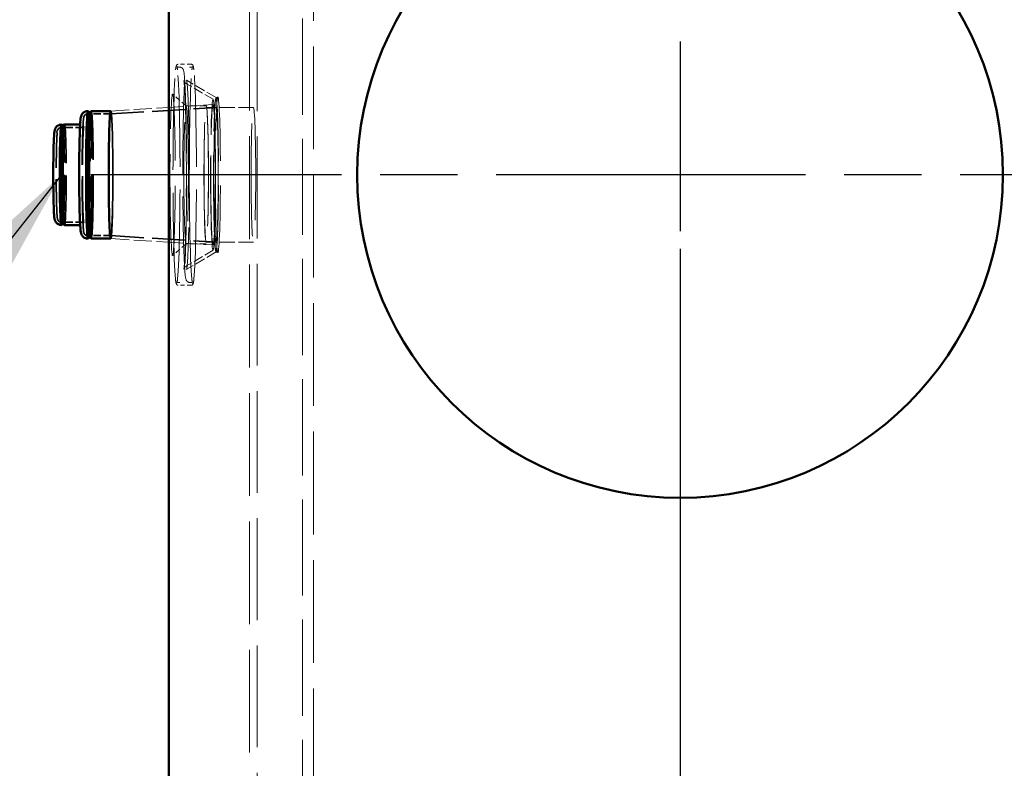
# Model space of a CAD drawing. Units: inches. Extents: x 11 to 363, y -52 to 473.
# Drawn here: x 55 to 92, y 319 to 347 of the extents above; entities that cross this region are included whole.
import ezdxf

# ---------------------------------------------------------------- set-up
doc = ezdxf.new("R2010")
doc.units = ezdxf.units.IN
doc.header["$LTSCALE"] = 1980
doc.header["$MEASUREMENT"] = 0
doc.linetypes.add('CHAIN', pattern=[0.7087, 0.4724, -0.0591, 0.1181, -0.0591])
doc.linetypes.add('DASHED', pattern=[0.2067, 0.1654, -0.0413])
for name, color, linetype, lineweight in [('Center Mark(ACME )', 7, 'Continuous', 25), ('Dimensions(ACME )', 7, 'Continuous', 25), ('Hidden Edges(ACME )', 7, 'DASHED', 35), ('Symbols(ACME )', 7, 'Continuous', 25), ('Visible Edges(ACME )', 7, 'Continuous', 50)]:
    doc.layers.add(name, color=color, linetype=linetype, lineweight=lineweight)
doc.styles.add('DEFAULT-ACME', font='arial.ttf')
doc.dimstyles.new('ANSI - ALIGNED-ACME', dxfattribs={"dimscale": 44, "dimtxt": 0.12, "dimasz": 0.098425, "dimexe": 0.125, "dimexo": 0.0625, "dimgap": 0.031496, "dimtad": 0, "dimtoh": 1, "dimrnd": 1e-08, "dimzin": 4, "dimdsep": 46, "dimtxsty": 'DEFAULT-ACME', "dimcen": 0.09, "dimdle": 0.393701, "dimclrd": 256, "dimclre": 256, "dimclrt": 7, "dimadec": 0, "dimazin": 1, "dimtfac": 1, "dimtdec": 1, "dimtofl": 0, "dimtmove": 0, "dimatfit": 3, "dimfxl": 1, "dimtolj": 1, "dimtzin": 4, "dimlwd": 25, "dimlwe": 25, "dimarcsym": 0})
doc.dimstyles.new('DEFAULT-ACME -01', dxfattribs={"dimscale": 44, "dimtxt": 0.12, "dimasz": 0.098425, "dimexe": 0.125, "dimexo": 0.0625, "dimgap": 0.031496, "dimtad": 0, "dimtih": 1, "dimtoh": 1, "dimrnd": 1e-08, "dimzin": 1, "dimdsep": 46, "dimlunit": 4, "dimtxsty": 'DEFAULT-ACME', "dimcen": 0.09, "dimdle": 0.393701, "dimclrd": 256, "dimclre": 256, "dimclrt": 7, "dimadec": 0, "dimazin": 0, "dimtfac": 1, "dimtofl": 0, "dimtmove": 0, "dimatfit": 3, "dimfxl": 1, "dimfrac": 2, "dimtolj": 1, "dimtzin": 0, "dimlwd": 25, "dimlwe": 25, "dimarcsym": 0})
doc.dimstyles.new('DEFAULT-ACME -01$7', dxfattribs={"dimscale": 44, "dimtxt": 0.12, "dimasz": 0.098425, "dimexe": 0.125, "dimexo": 0.0625, "dimgap": 0.031496, "dimtad": 0, "dimtih": 1, "dimtoh": 1, "dimrnd": 1e-08, "dimzin": 1, "dimdsep": 46, "dimlunit": 4, "dimtxsty": 'DEFAULT-ACME', "dimcen": 0.09, "dimdle": 0.393701, "dimclrd": 256, "dimclre": 256, "dimclrt": 7, "dimadec": 0, "dimazin": 0, "dimtfac": 1, "dimtofl": 0, "dimtmove": 0, "dimatfit": 3, "dimfxl": 1, "dimfrac": 2, "dimtolj": 1, "dimtzin": 0, "dimlwd": 25, "dimlwe": 25, "dimarcsym": 0})

# ---------------------------------------------------------------- blocks, each defined once
blk = doc.blocks.new('*D17')
at = {"layer": 'Defpoints', "color": 0, "linetype": 'Continuous', "transparency": 16777216}
for p in [(60.834, 375.093), (22.724, 307.093), (60.834, 307.093)]:
    blk.add_point(p, dxfattribs=at)
at = {"layer": 'Dimensions(ACME )', "color": 156, "linetype": 'Continuous', "lineweight": 25, "true_color": 0x004080, "transparency": 16777216}
for p, q in [((58.084, 375.093), (17.224, 375.093)), ((22.724, 370.763), (22.724, 344.048)), ((22.724, 311.424), (22.724, 335.885)), ((58.084, 307.093), (17.224, 307.093))]:
    blk.add_line(p, q, dxfattribs=at)
at = {"layer": 'Dimensions(ACME )', "color": 156, "linetype": 'Continuous', "true_color": 0x004080, "transparency": 16777216}
for points in [[(22.002, 370.763), (23.446, 370.763), (22.724, 375.093)], [(22.002, 311.424), (23.446, 311.424), (22.724, 307.093)]]:
    blk.add_solid(points, dxfattribs=at)
at = {"layer": 'Dimensions(ACME )', "color": 7, "linetype": 'Continuous', "lineweight": 25, "transparency": 16777216, "insert": (15.706, 342.663), "char_height": 5.28, "attachment_point": 1, "style": 'DEFAULT-ACME'}
blk.add_mtext('\\A1;5\'-8"', dxfattribs=at)
blk = doc.blocks.new('*D34')
at = {"layer": 'Defpoints', "color": 0, "linetype": 'Continuous', "transparency": 16777216}
for p in [(60.834, 375.093), (79.834, 341.093), (79.834, 295.866)]:
    blk.add_point(p, dxfattribs=at)
at = {"layer": 'Dimensions(ACME )', "color": 156, "linetype": 'Continuous', "lineweight": 25, "true_color": 0x004080, "transparency": 16777216}
blk.add_line((79.834, 338.343), (79.834, 295.866), dxfattribs=at)
at = {"layer": 'Dimensions(ACME )', "color": 7, "linetype": 'Continuous', "lineweight": 25, "transparency": 16777216, "insert": (79.834, 278.654), "char_height": 5.28, "attachment_point": 4, "rotation": 90, "style": 'DEFAULT-ACME'}
blk.add_mtext('\\A1;19.0"', dxfattribs=at)
blk = doc.blocks.new('*D35')
at = {"layer": 'Defpoints', "color": 0, "linetype": 'Continuous', "transparency": 16777216}
for p in [(60.834, 375.093), (113.834, 341.093), (113.834, 295.866)]:
    blk.add_point(p, dxfattribs=at)
at = {"layer": 'Dimensions(ACME )', "color": 156, "linetype": 'Continuous', "lineweight": 25, "true_color": 0x004080, "transparency": 16777216}
blk.add_line((113.834, 338.343), (113.834, 295.866), dxfattribs=at)
at = {"layer": 'Dimensions(ACME )', "color": 7, "linetype": 'Continuous', "lineweight": 25, "transparency": 16777216, "insert": (113.834, 278.157), "char_height": 5.28, "attachment_point": 4, "rotation": 90, "style": 'DEFAULT-ACME'}
blk.add_mtext('\\A1;53.0"', dxfattribs=at)
blk = doc.blocks.new('*D36')
at = {"layer": 'Defpoints', "color": 0, "linetype": 'Continuous', "transparency": 16777216}
for p in [(60.834, 375.093), (172.834, 341.093), (172.834, 295.866)]:
    blk.add_point(p, dxfattribs=at)
at = {"layer": 'Dimensions(ACME )', "color": 156, "linetype": 'Continuous', "lineweight": 25, "true_color": 0x004080, "transparency": 16777216}
blk.add_line((172.834, 338.343), (172.834, 295.866), dxfattribs=at)
at = {"layer": 'Dimensions(ACME )', "color": 7, "linetype": 'Continuous', "lineweight": 25, "transparency": 16777216, "insert": (172.834, 274.552), "char_height": 5.28, "attachment_point": 4, "rotation": 90, "style": 'DEFAULT-ACME'}
blk.add_mtext('\\A1;112.0"', dxfattribs=at)
blk = doc.blocks.new('*D37')
at = {"layer": 'Defpoints', "color": 0, "linetype": 'Continuous', "transparency": 16777216}
for p in [(60.834, 375.093), (190.834, 307.093), (190.834, 295.866)]:
    blk.add_point(p, dxfattribs=at)
at = {"layer": 'Dimensions(ACME )', "color": 156, "linetype": 'Continuous', "lineweight": 25, "true_color": 0x004080, "transparency": 16777216}
blk.add_line((190.834, 304.343), (190.834, 295.866), dxfattribs=at)
at = {"layer": 'Dimensions(ACME )', "color": 7, "linetype": 'Continuous', "lineweight": 25, "transparency": 16777216, "insert": (190.834, 274.552), "char_height": 5.28, "attachment_point": 4, "rotation": 90, "style": 'DEFAULT-ACME'}
blk.add_mtext('\\A1;130.0"', dxfattribs=at)
blk = doc.blocks.new('*D38')
at = {"layer": 'Defpoints', "color": 0, "linetype": 'Continuous', "transparency": 16777216}
for p in [(60.834, 375.093), (60.834, 307.093), (60.834, 295.866)]:
    blk.add_point(p, dxfattribs=at)
at = {"layer": 'Dimensions(ACME )', "color": 156, "linetype": 'Continuous', "lineweight": 25, "true_color": 0x004080, "transparency": 16777216}
blk.add_line((60.834, 304.343), (60.834, 295.866), dxfattribs=at)
at = {"layer": 'Dimensions(ACME )', "color": 7, "linetype": 'Continuous', "lineweight": 25, "transparency": 16777216, "insert": (60.834, 286.725), "char_height": 5.28, "attachment_point": 4, "rotation": 90, "style": 'DEFAULT-ACME'}
blk.add_mtext('\\A1;.0"', dxfattribs=at)

msp = doc.modelspace()

# ---------------------------------------------------------------- linework, layer by layer
at = {"layer": 'Center Mark(ACME )', "linetype": 'CHAIN', "ltscale": 0.007531}
msp.add_line((79.834, 346.043), (79.834, 319.193), dxfattribs=at)
at = {"layer": 'Center Mark(ACME )', "linetype": 'CHAIN', "ltscale": 0.012287}
msp.add_line((101.734, 341.093), (57.934, 341.093), dxfattribs=at)
at = {"layer": 'Hidden Edges(ACME )', "linetype": 'DASHED', "lineweight": 18, "ltscale": 0.011653}
msp.add_line((63.834, 310.093), (63.834, 372.093), dxfattribs=at)
at = {"layer": 'Hidden Edges(ACME )', "linetype": 'DASHED', "lineweight": 18, "ltscale": 0.011549}
msp.add_line((64.111, 310.371), (64.111, 371.816), dxfattribs=at)
at = {"layer": 'Hidden Edges(ACME )', "linetype": 'DASHED', "lineweight": 18, "ltscale": 0.010914}
msp.add_line((65.8, 312.059), (65.8, 370.128), dxfattribs=at)
at = {"layer": 'Hidden Edges(ACME )', "linetype": 'DASHED', "lineweight": 18, "ltscale": 0.011657}
msp.add_line((66.209, 369.718), (66.209, 312.468), dxfattribs=at)
at = {"layer": 'Hidden Edges(ACME )', "linetype": 'DASHED', "lineweight": 18, "ltscale": 0.000464332}
for p, q in [((61.663, 345.199), (61.179, 345.199)), ((61.663, 336.987), (61.179, 336.987))]:
    msp.add_line(p, q, dxfattribs=at)
at = {"layer": 'Hidden Edges(ACME )', "linetype": 'DASHED', "lineweight": 18, "ltscale": 5.79008e-05}
for p, q in [((61.241, 345.089), (61.179, 345.089)), ((61.663, 345.089), (61.601, 345.089)), ((61.241, 337.097), (61.179, 337.097)), ((61.663, 337.097), (61.601, 337.097))]:
    msp.add_line(p, q, dxfattribs=at)
at = {"layer": 'Hidden Edges(ACME )', "linetype": 'DASHED', "lineweight": 18, "ltscale": 0.001097}
for p, q in [((62.477, 343.898), (61.492, 344.475)), ((62.477, 338.289), (61.492, 337.711))]:
    msp.add_line(p, q, dxfattribs=at)
at = {"layer": 'Hidden Edges(ACME )', "linetype": 'DASHED', "lineweight": 18, "ltscale": 0.001201}
for p, q in [((62.587, 343.961), (61.509, 344.593)), ((62.587, 338.226), (61.509, 337.594))]:
    msp.add_line(p, q, dxfattribs=at)
at = {"layer": 'Hidden Edges(ACME )', "linetype": 'DASHED', "lineweight": 18, "ltscale": 0.000639276}
for p, q in [((61.477, 343.655), (60.974, 344.092)), ((61.477, 338.532), (60.974, 338.095))]:
    msp.add_line(p, q, dxfattribs=at)
at = {"layer": 'Hidden Edges(ACME )', "linetype": 'DASHED', "lineweight": 18, "ltscale": 0.00158}
for p, q in [((60.834, 343.597), (62.475, 343.699)), ((60.834, 338.59), (62.475, 338.488))]:
    msp.add_line(p, q, dxfattribs=at)
at = {"layer": 'Hidden Edges(ACME )', "linetype": 'DASHED', "lineweight": 18, "ltscale": 0.000716093}
for p, q in [((62.221, 343.656), (61.474, 343.656)), ((62.221, 338.531), (61.474, 338.531))]:
    msp.add_line(p, q, dxfattribs=at)
at = {"layer": 'Hidden Edges(ACME )', "linetype": 'DASHED', "lineweight": 18, "ltscale": 0.000103704}
for p, q in [((62.582, 343.896), (62.652, 343.981)), ((62.582, 338.291), (62.652, 338.206))]:
    msp.add_line(p, q, dxfattribs=at)
at = {"layer": 'Hidden Edges(ACME )', "linetype": 'DASHED', "lineweight": 18, "ltscale": 6.83462e-05}
for p, q in [((62.584, 343.961), (62.654, 343.983)), ((62.584, 338.225), (62.654, 338.203))]:
    msp.add_line(p, q, dxfattribs=at)
at = {"layer": 'Hidden Edges(ACME )', "ltscale": 0.0008395}
for p, q in [((58.677, 343.353), (57.803, 343.353)), ((58.677, 338.833), (57.803, 338.833))]:
    msp.add_line(p, q, dxfattribs=at)
at = {"layer": 'Hidden Edges(ACME )'}
for p, q in [((57.901, 343.406), (57.899, 343.408)), ((58.674, 343.463), (58.674, 343.463)), ((56.895, 342.926), (56.893, 342.926)), ((56.895, 339.261), (56.893, 339.26)), ((57.901, 338.781), (57.899, 338.779)), ((58.674, 338.723), (58.674, 338.723))]:
    msp.add_line(p, q, dxfattribs=at)
at = {"layer": 'Hidden Edges(ACME )', "ltscale": 0.003766}
for p, q in [((58.677, 343.353), (62.585, 343.595)), ((58.677, 338.833), (62.585, 338.592))]:
    msp.add_line(p, q, dxfattribs=at)
at = {"layer": 'Hidden Edges(ACME )', "linetype": 'DASHED', "lineweight": 18, "ltscale": 0.001686}
for p, q in [((63.975, 343.593), (62.221, 343.593)), ((63.975, 338.593), (62.221, 338.593))]:
    msp.add_line(p, q, dxfattribs=at)
at = {"layer": 'Hidden Edges(ACME )', "ltscale": 0.000760137}
for p, q in [((57.615, 342.848), (56.823, 342.848)), ((57.615, 339.338), (56.823, 339.338))]:
    msp.add_line(p, q, dxfattribs=at)
at = {"layer": 'Hidden Edges(ACME )', "linetype": 'DASHED', "lineweight": 18, "ltscale": 0.010365}
for centre in [(61.117, 341.093), (61.725, 341.093)]:
    msp.add_ellipse(centre, major_axis=(0, -4.051), ratio=0.032503, dxfattribs=at)
at = {"layer": 'Hidden Edges(ACME )', "linetype": 'DASHED', "lineweight": 18, "ltscale": 0.011514}
msp.add_ellipse((60.971, 341.093), major_axis=(0, -3), ratio=0.032503, dxfattribs=at)
at = {"layer": 'Hidden Edges(ACME )', "linetype": 'DASHED', "lineweight": 18, "ltscale": 0.013113}
for centre in [(61.474, 341.093), (62.221, 341.093)]:
    msp.add_ellipse(centre, major_axis=(0, 2.562), ratio=0.032503, dxfattribs=at)
at = {"layer": 'Hidden Edges(ACME )', "linetype": 'DASHED', "lineweight": 18, "ltscale": 0.010766}
for centre in [(62.475, 341.093), (62.585, 341.093)]:
    msp.add_ellipse(centre, major_axis=(0, -2.805), ratio=0.032503, dxfattribs=at)
at = {"layer": 'Hidden Edges(ACME )', "linetype": 'DASHED', "lineweight": 18, "ltscale": 0.009999}
msp.add_ellipse((62.475, 341.093), major_axis=(0, -2.605), ratio=0.032503, dxfattribs=at)
at = {"layer": 'Hidden Edges(ACME )', "linetype": 'DASHED', "lineweight": 18, "ltscale": 0.011008}
msp.add_ellipse((62.585, 341.093), major_axis=(0, -2.868), ratio=0.032503, dxfattribs=at)
at = {"layer": 'Hidden Edges(ACME )', "linetype": 'DASHED', "lineweight": 18, "ltscale": 0.011092}
msp.add_ellipse((62.655, 341.093), major_axis=(0, -2.89), ratio=0.032503, dxfattribs=at)
at = {"layer": 'Hidden Edges(ACME )', "ltscale": 0.007038}
msp.add_ellipse((57.83, 341.093), major_axis=(0, 2.37), ratio=0.032503, start_param=3.168377, end_param=6.256401, dxfattribs=at)
at = {"layer": 'Hidden Edges(ACME )', "ltscale": 0.007165}
msp.add_ellipse((57.899, 341.093), major_axis=(0, 2.313), ratio=0.032503, start_param=3.102093, end_param=6.322685, dxfattribs=at)
at = {"layer": 'Hidden Edges(ACME )', "ltscale": 0.00716}
msp.add_ellipse((57.946, 341.093), major_axis=(0, 2.37), ratio=0.032503, start_param=3.141593, end_param=6.283185, dxfattribs=at)
at = {"layer": 'Hidden Edges(ACME )', "ltscale": 0.013658}
msp.add_ellipse((58.677, 341.093), major_axis=(0, -2.26), ratio=0.032503, dxfattribs=at)
at = {"layer": 'Hidden Edges(ACME )', "ltscale": 0.007169}
msp.add_ellipse((58.674, 341.093), major_axis=(0, 2.37), ratio=0.032503, start_param=3.139582, end_param=6.285196, dxfattribs=at)
at = {"layer": 'Hidden Edges(ACME )', "linetype": 'DASHED', "lineweight": 18, "ltscale": 0.012794}
for centre, major_axis, ratio in [((62.221, 341.093), (0, -2.5), 0.032503), ((63.975, 341.093), (0, 2.5), 0.034168)]:
    msp.add_ellipse(centre, major_axis=major_axis, ratio=ratio, dxfattribs=at)
at = {"layer": 'Hidden Edges(ACME )', "linetype": 'DASHED', "lineweight": 18, "ltscale": 0.012801}
msp.add_ellipse((62.585, 341.093), major_axis=(0, -2.501), ratio=0.032503, dxfattribs=at)
at = {"layer": 'Hidden Edges(ACME )', "ltscale": 0.005566}
msp.add_ellipse((56.838, 341.093), major_axis=(0, 1.865), ratio=0.032503, start_param=3.160637, end_param=6.264141, dxfattribs=at)
at = {"layer": 'Hidden Edges(ACME )', "ltscale": 0.005596}
msp.add_ellipse((56.893, 341.093), major_axis=(0, 1.833), ratio=0.032503, start_param=3.124834, end_param=6.299944, dxfattribs=at)
at = {"layer": 'Hidden Edges(ACME )', "ltscale": 0.005634}
msp.add_ellipse((56.956, 341.093), major_axis=(0, 1.865), ratio=0.032503, start_param=3.141593, end_param=6.283185, dxfattribs=at)
at = {"layer": 'Hidden Edges(ACME )', "linetype": 'DASHED', "lineweight": 18, "ltscale": 0.001073}
for points, knots in [([(61.081, 344.995), (61.084, 345.015), (61.086, 345.034), (61.091, 345.067), (61.093, 345.082), (61.099, 345.108), (61.101, 345.12), (61.108, 345.141), (61.111, 345.151), (61.125, 345.175), (61.141, 345.199), (61.179, 345.199)], [6.0157122, 6.0157122, 6.0157122, 6.0157122, 6.0701923, 6.0701923, 6.1246725, 6.1246725, 6.1791526, 6.1791526, 6.2336328, 6.2336328, 6.2881129, 6.2881129, 6.2881129, 6.2881129]), ([(61.761, 337.192), (61.758, 337.171), (61.756, 337.153), (61.751, 337.12), (61.749, 337.105), (61.743, 337.078), (61.741, 337.067), (61.734, 337.045), (61.731, 337.036), (61.717, 337.012), (61.701, 336.987), (61.663, 336.987)], [2.8741195, 2.8741195, 2.8741195, 2.8741195, 2.9285997, 2.9285997, 2.9830798, 2.9830798, 3.03756, 3.03756, 3.0920401, 3.0920401, 3.1465203, 3.1465203, 3.1465203, 3.1465203])]:
    msp.add_open_spline(points, degree=3, knots=knots, dxfattribs=at)
at = {"layer": 'Hidden Edges(ACME )', "linetype": 'DASHED', "lineweight": 18, "ltscale": 0.001067}
for points, knots in [([(61.179, 345.089), (61.163, 345.089), (61.15, 345.096), (61.135, 345.108), (61.133, 345.113), (61.13, 345.117), (61.132, 345.115), (61.135, 345.103), (61.137, 345.095), (61.141, 345.073), (61.144, 345.059), (61.148, 345.029), (61.15, 345.013), (61.152, 344.995)], [0.0049276, 0.0049276, 0.0049276, 0.0049276, 0.0306787, 0.0306787, 0.0629647, 0.0629647, 0.1174449, 0.1174449, 0.171925, 0.171925, 0.2264052, 0.2264052, 0.2773283, 0.2773283, 0.2773283, 0.2773283]), ([(61.663, 337.097), (61.679, 337.097), (61.692, 337.091), (61.707, 337.078), (61.709, 337.074), (61.712, 337.069), (61.71, 337.072), (61.707, 337.083), (61.705, 337.092), (61.701, 337.114), (61.698, 337.127), (61.694, 337.157), (61.692, 337.174), (61.69, 337.192)], [3.1465203, 3.1465203, 3.1465203, 3.1465203, 3.1722713, 3.1722713, 3.2045574, 3.2045574, 3.2590375, 3.2590375, 3.3135177, 3.3135177, 3.3679978, 3.3679978, 3.418921, 3.418921, 3.418921, 3.418921])]:
    msp.add_open_spline(points, degree=3, knots=knots, dxfattribs=at)
at = {"layer": 'Hidden Edges(ACME )', "linetype": 'DASHED', "lineweight": 18, "ltscale": 0.001074}
for points, knots in [([(61.663, 345.199), (61.679, 345.199), (61.693, 345.193), (61.715, 345.178), (61.72, 345.17), (61.731, 345.151), (61.734, 345.142), (61.741, 345.12), (61.743, 345.109), (61.749, 345.082), (61.751, 345.067), (61.756, 345.034), (61.758, 345.016), (61.761, 344.995), (61.761, 344.995), (61.761, 344.995)], [0.0049276, 0.0049276, 0.0049276, 0.0049276, 0.0278808, 0.0278808, 0.0589361, 0.0589361, 0.1134163, 0.1134163, 0.1678964, 0.1678964, 0.2223766, 0.2223766, 0.2768567, 0.2768567, 0.2773283, 0.2773283, 0.2773283, 0.2773283]), ([(61.179, 336.987), (61.163, 336.987), (61.149, 336.993), (61.127, 337.008), (61.122, 337.017), (61.111, 337.035), (61.108, 337.045), (61.101, 337.066), (61.099, 337.078), (61.093, 337.105), (61.091, 337.119), (61.086, 337.153), (61.084, 337.171), (61.081, 337.191), (61.081, 337.192), (61.081, 337.192)], [3.1465203, 3.1465203, 3.1465203, 3.1465203, 3.1694735, 3.1694735, 3.2005288, 3.2005288, 3.2550089, 3.2550089, 3.3094891, 3.3094891, 3.3639692, 3.3639692, 3.4184494, 3.4184494, 3.418921, 3.418921, 3.418921, 3.418921])]:
    msp.add_open_spline(points, degree=3, knots=knots, dxfattribs=at)
at = {"layer": 'Hidden Edges(ACME )', "linetype": 'DASHED', "lineweight": 18, "ltscale": 0.001066}
for points, knots in [([(61.69, 344.995), (61.692, 345.014), (61.694, 345.032), (61.699, 345.062), (61.701, 345.075), (61.705, 345.096), (61.707, 345.105), (61.71, 345.115), (61.712, 345.118), (61.708, 345.11), (61.696, 345.089), (61.663, 345.089)], [6.0157122, 6.0157122, 6.0157122, 6.0157122, 6.0701923, 6.0701923, 6.1246725, 6.1246725, 6.1791526, 6.1791526, 6.2336328, 6.2336328, 6.2881129, 6.2881129, 6.2881129, 6.2881129]), ([(61.152, 337.192), (61.15, 337.172), (61.148, 337.155), (61.143, 337.125), (61.141, 337.112), (61.137, 337.09), (61.135, 337.082), (61.131, 337.071), (61.13, 337.069), (61.134, 337.077), (61.146, 337.097), (61.179, 337.097)], [2.8741195, 2.8741195, 2.8741195, 2.8741195, 2.9285997, 2.9285997, 2.9830798, 2.9830798, 3.03756, 3.03756, 3.0920401, 3.0920401, 3.1465203, 3.1465203, 3.1465203, 3.1465203])]:
    msp.add_open_spline(points, degree=3, knots=knots, dxfattribs=at)
at = {"layer": 'Hidden Edges(ACME )', "linetype": 'DASHED', "lineweight": 18, "ltscale": 0.010004}
for points, knots in [([(61.241, 345.089), (61.26, 345.089), (61.279, 345.085), (61.31, 345.071), (61.322, 345.062), (61.343, 345.042), (61.349, 345.032), (61.366, 345.006), (61.369, 344.994), (61.403, 344.886), (61.411, 344.752), (61.438, 344.31), (61.449, 344.05), (61.467, 343.439), (61.475, 343.09), (61.486, 342.336), (61.49, 341.932), (61.493, 341.109), (61.492, 340.691), (61.486, 339.881), (61.481, 339.491), (61.468, 338.776), (61.459, 338.452), (61.439, 337.904), (61.427, 337.679), (61.401, 337.347), (61.411, 337.278), (61.357, 337.167), (61.351, 337.154), (61.324, 337.126), (61.305, 337.11), (61.265, 337.099), (61.253, 337.097), (61.241, 337.097)], [0.004928, 0.004928, 0.004928, 0.004928, 0.019448, 0.019448, 0.035565, 0.035565, 0.05812, 0.05812, 0.10771, 0.10771, 0.497774, 0.497774, 0.823415, 0.823415, 1.144678, 1.144678, 1.465203, 1.465203, 1.785549, 1.785549, 2.105923, 2.105923, 2.426579, 2.426579, 2.748409, 2.748409, 3.079169, 3.079169, 3.112845, 3.112845, 3.137526, 3.137526, 3.14652, 3.14652, 3.14652, 3.14652]), ([(61.601, 337.097), (61.582, 337.097), (61.563, 337.102), (61.532, 337.116), (61.52, 337.125), (61.499, 337.145), (61.493, 337.154), (61.476, 337.181), (61.473, 337.193), (61.439, 337.3), (61.431, 337.435), (61.404, 337.876), (61.393, 338.137), (61.375, 338.748), (61.367, 339.097), (61.356, 339.85), (61.352, 340.254), (61.349, 341.077), (61.35, 341.496), (61.356, 342.305), (61.361, 342.696), (61.374, 343.411), (61.383, 343.735), (61.403, 344.283), (61.415, 344.507), (61.44, 344.84), (61.431, 344.909), (61.485, 345.02), (61.491, 345.032), (61.518, 345.061), (61.537, 345.077), (61.577, 345.088), (61.589, 345.089), (61.601, 345.089)], [3.14652, 3.14652, 3.14652, 3.14652, 3.161041, 3.161041, 3.177158, 3.177158, 3.199712, 3.199712, 3.249303, 3.249303, 3.639367, 3.639367, 3.965008, 3.965008, 4.286271, 4.286271, 4.606796, 4.606796, 4.927142, 4.927142, 5.247516, 5.247516, 5.568171, 5.568171, 5.890001, 5.890001, 6.220762, 6.220762, 6.254437, 6.254437, 6.279118, 6.279118, 6.288113, 6.288113, 6.288113, 6.288113])]:
    msp.add_open_spline(points, degree=3, knots=knots, dxfattribs=at)
at = {"layer": 'Hidden Edges(ACME )', "linetype": 'DASHED', "lineweight": 18, "ltscale": 0.013726}
msp.add_open_spline([(61.492, 344.475), (61.469, 344.488), (61.454, 344.502), (61.428, 344.528), (61.419, 344.54), (61.405, 344.562), (61.4, 344.571), (61.392, 344.59), (61.39, 344.595), (61.387, 344.605), (61.389, 344.599), (61.396, 344.561), (61.403, 344.502), (61.42, 344.298), (61.43, 344.123), (61.448, 343.673), (61.457, 343.393), (61.47, 342.762), (61.475, 342.411), (61.482, 341.676), (61.483, 341.291), (61.482, 340.528), (61.479, 340.15), (61.47, 339.438), (61.464, 339.105), (61.448, 338.518), (61.439, 338.265), (61.419, 337.867), (61.407, 337.719), (61.393, 337.61), (61.389, 337.589), (61.388, 337.585), (61.388, 337.587), (61.397, 337.608), (61.4, 337.615), (61.413, 337.638), (61.423, 337.655), (61.457, 337.688), (61.472, 337.7), (61.492, 337.711)], degree=3, knots=[0.023972, 0.023972, 0.023972, 0.023972, 0.03786, 0.03786, 0.054154, 0.054154, 0.075497, 0.075497, 0.111032, 0.111032, 0.18888, 0.18888, 0.37928, 0.37928, 0.674185, 0.674185, 0.989379, 0.989379, 1.307753, 1.307753, 1.626892, 1.626892, 1.946165, 1.946165, 2.265158, 2.265158, 2.582964, 2.582964, 2.895065, 2.895065, 3.01127, 3.01127, 3.069373, 3.069373, 3.090254, 3.090254, 3.115254, 3.115254, 3.127476, 3.127476, 3.127476, 3.127476], dxfattribs=at)
at = {"layer": 'Hidden Edges(ACME )', "linetype": 'DASHED', "lineweight": 18, "ltscale": 0.013466}
msp.add_open_spline([(61.509, 344.593), (61.5, 344.598), (61.496, 344.603), (61.488, 344.613), (61.489, 344.613), (61.493, 344.604), (61.499, 344.573), (61.516, 344.445), (61.526, 344.306), (61.547, 343.926), (61.556, 343.679), (61.572, 343.104), (61.578, 342.776), (61.588, 342.075), (61.59, 341.701), (61.592, 340.946), (61.591, 340.564), (61.585, 339.831), (61.58, 339.48), (61.566, 338.845), (61.558, 338.561), (61.539, 338.089), (61.528, 337.9), (61.511, 337.706), (61.505, 337.656), (61.497, 337.601), (61.493, 337.586), (61.489, 337.571), (61.475, 337.574), (61.509, 337.594)], degree=3, knots=[0.023972, 0.023972, 0.023972, 0.023972, 0.049162, 0.049162, 0.098946, 0.098946, 0.254808, 0.254808, 0.553868, 0.553868, 0.871677, 0.871677, 1.191094, 1.191094, 1.510832, 1.510832, 1.830648, 1.830648, 2.150433, 2.150433, 2.470034, 2.470034, 2.788846, 2.788846, 2.945024, 2.945024, 3.03625, 3.03625, 3.127476, 3.127476, 3.127476, 3.127476], dxfattribs=at)
at = {"layer": 'Hidden Edges(ACME )', "ltscale": 0.006611}
msp.add_open_spline([(57.803, 338.833), (57.787, 338.833), (57.772, 338.836), (57.745, 338.846), (57.734, 338.853), (57.715, 338.868), (57.708, 338.875), (57.695, 338.891), (57.691, 338.898), (57.682, 338.916), (57.679, 338.925), (57.667, 338.963), (57.664, 338.986), (57.651, 339.102), (57.643, 339.23), (57.629, 339.546), (57.624, 339.718), (57.616, 340.103), (57.613, 340.314), (57.609, 340.756), (57.608, 340.987), (57.609, 341.443), (57.611, 341.669), (57.616, 342.095), (57.62, 342.294), (57.63, 342.646), (57.635, 342.798), (57.648, 343.043), (57.655, 343.133), (57.667, 343.214), (57.669, 343.23), (57.678, 343.26), (57.681, 343.27), (57.694, 343.293), (57.698, 343.299), (57.711, 343.315), (57.722, 343.327), (57.753, 343.344), (57.769, 343.35), (57.792, 343.353), (57.798, 343.353), (57.803, 343.353)], degree=3, knots=[3.14652, 3.14652, 3.14652, 3.14652, 3.158366, 3.158366, 3.171341, 3.171341, 3.187109, 3.187109, 3.208689, 3.208689, 3.249518, 3.249518, 3.415319, 3.415319, 3.807919, 3.807919, 4.132192, 4.132192, 4.453562, 4.453562, 4.774284, 4.774284, 5.094897, 5.094897, 5.415757, 5.415757, 5.737671, 5.737671, 6.065073, 6.065073, 6.176593, 6.176593, 6.232353, 6.232353, 6.24897, 6.24897, 6.269809, 6.269809, 6.284057, 6.284057, 6.288113, 6.288113, 6.288113, 6.288113], dxfattribs=at)
at = {"layer": 'Hidden Edges(ACME )', "ltscale": 0.005851}
msp.add_open_spline([(57.537, 339.184), (57.543, 339.177), (57.546, 339.172), (57.552, 339.162), (57.553, 339.158), (57.556, 339.15), (57.556, 339.149), (57.555, 339.155), (57.552, 339.171), (57.545, 339.238), (57.539, 339.309), (57.529, 339.507), (57.523, 339.642), (57.515, 339.957), (57.511, 340.138), (57.506, 340.527), (57.504, 340.735), (57.503, 341.157), (57.504, 341.37), (57.507, 341.78), (57.51, 341.977), (57.517, 342.333), (57.522, 342.493), (57.532, 342.758), (57.538, 342.864), (57.547, 342.971), (57.55, 342.998), (57.554, 343.03), (57.557, 343.039), (57.556, 343.035), (57.555, 343.032), (57.549, 343.02), (57.547, 343.017), (57.542, 343.009), (57.54, 343.006), (57.537, 343.003)], degree=3, knots=[3.186384, 3.186384, 3.186384, 3.186384, 3.204309, 3.204309, 3.231865, 3.231865, 3.286622, 3.286622, 3.42408, 3.42408, 3.693946, 3.693946, 4.006166, 4.006166, 4.324038, 4.324038, 4.643089, 4.643089, 4.962428, 4.962428, 5.281671, 5.281671, 5.600284, 5.600284, 5.916265, 5.916265, 6.064632, 6.064632, 6.176372, 6.176372, 6.222641, 6.222641, 6.239421, 6.239421, 6.248249, 6.248249, 6.248249, 6.248249], dxfattribs=at)
at = {"layer": 'Hidden Edges(ACME )', "ltscale": 0.005109}
msp.add_open_spline([(56.823, 339.338), (56.809, 339.338), (56.794, 339.341), (56.768, 339.35), (56.757, 339.356), (56.738, 339.37), (56.731, 339.378), (56.719, 339.392), (56.715, 339.399), (56.706, 339.414), (56.704, 339.42), (56.696, 339.44), (56.694, 339.45), (56.684, 339.503), (56.679, 339.556), (56.669, 339.721), (56.664, 339.833), (56.656, 340.094), (56.653, 340.241), (56.648, 340.56), (56.646, 340.73), (56.645, 341.078), (56.645, 341.254), (56.648, 341.597), (56.65, 341.762), (56.655, 342.065), (56.659, 342.203), (56.668, 342.437), (56.673, 342.533), (56.684, 342.681), (56.645, 342.673), (56.717, 342.791), (56.72, 342.795), (56.731, 342.809), (56.74, 342.819), (56.767, 342.836), (56.783, 342.843), (56.808, 342.848), (56.816, 342.848), (56.823, 342.848)], degree=3, knots=[3.14652, 3.14652, 3.14652, 3.14652, 3.157793, 3.157793, 3.170155, 3.170155, 3.185227, 3.185227, 3.20438, 3.20438, 3.23419, 3.23419, 3.307339, 3.307339, 3.621498, 3.621498, 3.956809, 3.956809, 4.279905, 4.279905, 4.601169, 4.601169, 4.921993, 4.921993, 5.242877, 5.242877, 5.564417, 5.564417, 5.888718, 5.888718, 6.235068, 6.235068, 6.248188, 6.248188, 6.267776, 6.267776, 6.282077, 6.282077, 6.288113, 6.288113, 6.288113, 6.288113], dxfattribs=at)
at = {"layer": 'Hidden Edges(ACME )', "ltscale": 0.005516}
msp.add_open_spline([(57.615, 339.338), (57.625, 339.338), (57.633, 339.336), (57.647, 339.33), (57.653, 339.326), (57.661, 339.318), (57.663, 339.315), (57.668, 339.308), (57.668, 339.306), (57.67, 339.302), (57.668, 339.307), (57.664, 339.331), (57.659, 339.368), (57.65, 339.49), (57.644, 339.588), (57.635, 339.832), (57.631, 339.98), (57.624, 340.308), (57.622, 340.489), (57.619, 340.865), (57.619, 341.06), (57.62, 341.446), (57.621, 341.636), (57.626, 341.991), (57.63, 342.156), (57.638, 342.444), (57.643, 342.567), (57.654, 342.758), (57.66, 342.827), (57.667, 342.873), (57.669, 342.881), (57.669, 342.883), (57.669, 342.882), (57.664, 342.873), (57.662, 342.87), (57.655, 342.862), (57.648, 342.856), (57.631, 342.85), (57.623, 342.848), (57.615, 342.848)], degree=3, knots=[3.14652, 3.14652, 3.14652, 3.14652, 3.161044, 3.161044, 3.176681, 3.176681, 3.196497, 3.196497, 3.230652, 3.230652, 3.315331, 3.315331, 3.539834, 3.539834, 3.848648, 3.848648, 4.166567, 4.166567, 4.485834, 4.485834, 4.805426, 4.805426, 5.125062, 5.125062, 5.444528, 5.444528, 5.763298, 5.763298, 6.078439, 6.078439, 6.183276, 6.183276, 6.235695, 6.235695, 6.254069, 6.254069, 6.275782, 6.275782, 6.288113, 6.288113, 6.288113, 6.288113], dxfattribs=at)
at = {"layer": 'Visible Edges(ACME )'}
for p, q in [((60.834, 375.093), (60.834, 307.093)), ((57.83, 343.463), (57.818, 343.463)), ((57.899, 343.408), (57.832, 343.462)), ((57.896, 343.405), (57.943, 343.461)), ((58.674, 343.463), (57.946, 343.463)), ((56.893, 342.926), (56.84, 342.958)), ((56.892, 342.926), (56.955, 342.958)), ((57.443, 342.958), (56.956, 342.958)), ((56.893, 339.26), (56.84, 339.229)), ((56.892, 339.261), (56.955, 339.229)), ((57.443, 339.228), (56.956, 339.228)), ((57.83, 338.723), (57.818, 338.723)), ((57.899, 338.779), (57.832, 338.724)), ((57.896, 338.782), (57.943, 338.725)), ((58.674, 338.723), (57.946, 338.723))]:
    msp.add_line(p, q, dxfattribs=at)
at = {"layer": 'Visible Edges(ACME )', "linetype": 'DASHED', "lineweight": 18, "ltscale": 0.002081}
for p, q in [((58.674, 343.463), (60.834, 343.597)), ((58.674, 338.723), (60.834, 338.59))]:
    msp.add_line(p, q, dxfattribs=at)
at = {"layer": 'Visible Edges(ACME )'}
msp.add_circle((79.834, 341.093), 12, dxfattribs=at)
for centre, major_axis, start_param, end_param in [((57.83, 341.093), (0, -2.37), 3.114808, 6.30997), ((57.899, 341.093), (0, -2.313), 3.181092, 6.243686), ((57.946, 341.093), (0, -2.37), 3.141593, 6.283185), ((58.674, 341.093), (0, -2.37), 3.143604, 6.281174), ((56.838, 341.093), (0, -1.865), 3.122548, 6.30223), ((56.893, 341.093), (0, -1.833), 3.158352, 6.266426), ((56.956, 341.093), (0, -1.865), 3.141593, 6.283185)]:
    msp.add_ellipse(centre, major_axis=major_axis, ratio=0.032503, start_param=start_param, end_param=end_param, dxfattribs=at)
for points, knots in [([(57.818, 338.723), (57.79, 338.723), (57.762, 338.728), (57.712, 338.745), (57.691, 338.757), (57.652, 338.784), (57.637, 338.798), (57.613, 338.827), (57.604, 338.84), (57.589, 338.866), (57.584, 338.877), (57.574, 338.903), (57.571, 338.915), (57.559, 338.958), (57.556, 338.981), (57.545, 339.071), (57.539, 339.152), (57.526, 339.381), (57.52, 339.539), (57.51, 339.899), (57.507, 340.1), (57.501, 340.526), (57.499, 340.752), (57.499, 341.208), (57.499, 341.437), (57.503, 341.877), (57.507, 342.087), (57.515, 342.468), (57.52, 342.639), (57.532, 342.925), (57.539, 343.039), (57.551, 343.165), (57.554, 343.198), (57.565, 343.25), (57.567, 343.266), (57.583, 343.306), (57.587, 343.316), (57.601, 343.342), (57.612, 343.361), (57.65, 343.401), (57.672, 343.42), (57.73, 343.449), (57.761, 343.459), (57.802, 343.463), (57.81, 343.463), (57.818, 343.463)], [3.14652, 3.14652, 3.14652, 3.14652, 3.157302, 3.157302, 3.169154, 3.169154, 3.184, 3.184, 3.202639, 3.202639, 3.227, 3.227, 3.268866, 3.268866, 3.399276, 3.399276, 3.682023, 3.682023, 4.018549, 4.018549, 4.342419, 4.342419, 4.664144, 4.664144, 4.985378, 4.985378, 5.30684, 5.30684, 5.629637, 5.629637, 5.958438, 5.958438, 6.123276, 6.123276, 6.205694, 6.205694, 6.227687, 6.227687, 6.254104, 6.254104, 6.27193, 6.27193, 6.285006, 6.285006, 6.288113, 6.288113, 6.288113, 6.288113]), ([(56.838, 339.228), (56.811, 339.228), (56.784, 339.233), (56.734, 339.249), (56.713, 339.261), (56.674, 339.288), (56.659, 339.302), (56.634, 339.332), (56.625, 339.345), (56.611, 339.37), (56.606, 339.381), (56.597, 339.404), (56.594, 339.414), (56.586, 339.443), (56.583, 339.457), (56.572, 339.526), (56.568, 339.587), (56.557, 339.769), (56.553, 339.891), (56.545, 340.167), (56.542, 340.32), (56.538, 340.645), (56.536, 340.817), (56.536, 341.165), (56.536, 341.34), (56.539, 341.677), (56.541, 341.838), (56.548, 342.131), (56.552, 342.263), (56.561, 342.485), (56.566, 342.575), (56.575, 342.675), (56.578, 342.702), (56.587, 342.748), (56.589, 342.763), (56.604, 342.8), (56.607, 342.808), (56.619, 342.831), (56.628, 342.848), (56.662, 342.887), (56.682, 342.908), (56.739, 342.939), (56.769, 342.951), (56.815, 342.957), (56.827, 342.958), (56.838, 342.958)], [3.14652, 3.14652, 3.14652, 3.14652, 3.157145, 3.157145, 3.168836, 3.168836, 3.183724, 3.183724, 3.203062, 3.203062, 3.227084, 3.227084, 3.263282, 3.263282, 3.347863, 3.347863, 3.662022, 3.662022, 4.006791, 4.006791, 4.33208, 4.33208, 4.654388, 4.654388, 4.976012, 4.976012, 5.297909, 5.297909, 5.621495, 5.621495, 5.952693, 5.952693, 6.120403, 6.120403, 6.204258, 6.204258, 6.223666, 6.223666, 6.250538, 6.250538, 6.269968, 6.269968, 6.28355, 6.28355, 6.288113, 6.288113, 6.288113, 6.288113]), ([(57.537, 343.003), (57.533, 342.998), (57.528, 342.992), (57.512, 342.979), (57.5, 342.971), (57.471, 342.961), (57.457, 342.958), (57.443, 342.958)], [6.24824922, 6.24824922, 6.24824922, 6.24824922, 6.26151937, 6.26151937, 6.2768011, 6.2768011, 6.28811293, 6.28811293, 6.28811293, 6.28811293]), ([(57.443, 339.228), (57.458, 339.228), (57.473, 339.225), (57.498, 339.216), (57.509, 339.21), (57.526, 339.197), (57.532, 339.19), (57.537, 339.184), (57.537, 339.184), (57.537, 339.184)], [3.14652027, 3.14652027, 3.14652027, 3.14652027, 3.15827249, 3.15827249, 3.17106744, 3.17106744, 3.18599953, 3.18599953, 3.18638398, 3.18638398, 3.18638398, 3.18638398])]:
    msp.add_open_spline(points, degree=3, knots=knots, dxfattribs=at)

# ---------------------------------------------------------------- dimensions: what is measured, and where the dimension line sits
at = {"layer": 'Dimensions(ACME )', "color": 156, "linetype": 'Continuous', "lineweight": 25, "true_color": 0x004080}
dim = msp.add_linear_dim(base=(22.724, 307.093), p1=(60.834, 375.093), p2=(60.834, 307.093), angle=90, dimstyle='DEFAULT-ACME -01', override={"dimgap": 0.031496, "dimdec": 2, "dimlfac": 1, "dimtol": 0, "dimlim": 0, "dimtp": 0, "dimtm": 0, "dimtdec": 2, "dimatfit": 1}, dxfattribs=at)
dim.commit()
dim.dimension.update_dxf_attribs({"geometry": '*D17', "text_midpoint": (22.724, 339.967), "dimtype": 160})
for feature_location, offset, origin, picture, middle in [((60.834037052, 307.093325394), (0, -11.227703138), (60.834037052, 375.093325394), '*D38', (60.834037052, 290.60263296)), ((79.834, 341.093), (0, -45.228), (60.834, 375.093), '*D34', (79.834, 286.567)), ((113.834, 341.093), (0, -45.228), (60.834, 375.093), '*D35', (113.834, 286.318)), ((172.834, 341.093), (0, -45.228), (60.834, 375.093), '*D36', (172.834, 284.516)), ((190.834, 307.093), (0, -11.228), (60.834, 375.093), '*D37', (190.834, 284.516))]:
    dim = msp.add_ordinate_dim(feature_location=feature_location, offset=offset, dtype=1, origin=origin, text='<>"', dimstyle='ANSI - ALIGNED-ACME', override={"dimgap": 0.031496, "dimtad": 0, "dimdec": 1, "dimtol": 0, "dimlim": 0, "dimtp": 0, "dimtm": 0, "dimtdec": 1}, dxfattribs=at)
    dim.commit()
    dim.dimension.update_dxf_attribs({"geometry": picture, "text_midpoint": middle})

# ---------------------------------------------------------------- leaders
at = {"layer": 'Symbols(ACME )', "color": 156, "linetype": 'Continuous', "lineweight": 25, "true_color": 0x004080, "annotation_type": 0, "has_hookline": 1, "hookline_direction": 0, "text_width": 66.598}
msp.add_leader([(56.838, 341.093), (37.865, 317.098), (54.832, 263.435), (59.163, 263.435)], dimstyle='DEFAULT-ACME -01$7', override={"dimtad": 0}, dxfattribs=at)

doc.saveas('drawing.dxf')
